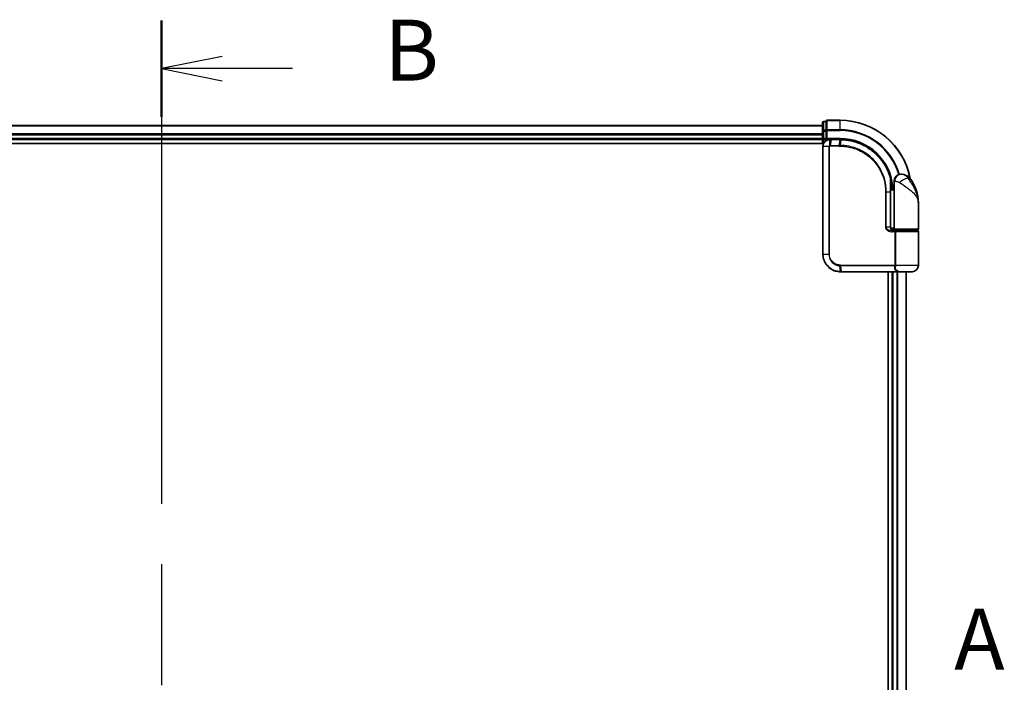
# Model space of a CAD drawing. Units: millimetres. Extents: x 72 to 10679, y 40 to 2007.
# Drawn here: x 2862 to 3145, y 840 to 1031 of the extents above; entities that cross this region are included whole.
import ezdxf

# ---------------------------------------------------------------- set-up
doc = ezdxf.new("R2010")
doc.units = ezdxf.units.MM
doc.header["$LTSCALE"] = 5
doc.linetypes.add('CHAIN', pattern=[0.3543, 0.2362, -0.0295, 0.0591, -0.0295])
for name, color, linetype, lineweight in [('Section Line (ISO)', 7, 'CHAIN', 25), ('Visible (ISO)', 7, 'Continuous', 35), ('Visible Narrow (ISO)', 7, 'Continuous', 25)]:
    doc.layers.add(name, color=color, linetype=linetype, lineweight=lineweight)
doc.styles.add('Note Text (TK)', font='MS PGothic.ttf')

# ---------------------------------------------------------------- blocks, each defined once
blk = doc.blocks.new('2dTransSection0')
at = {"layer": 'Section Line (ISO)', "linetype": 'CHAIN', "ltscale": 16.795908}
blk.add_line((138.122, 149.509), (138.122, 97.952), dxfattribs=at)
at = {"layer": 'Section Line (ISO)', "linetype": 'Continuous', "lineweight": 50}
for p, q in [((138.122, 149.509), (138.122, 145.558)), ((138.122, 101.903), (138.122, 97.952))]:
    blk.add_line(p, q, dxfattribs=at)
at = {"layer": 'Section Line (ISO)', "linetype": 'Continuous'}
for p, q in [((140.622, 148.034), (138.122, 147.534)), ((140.622, 147.534), (138.122, 147.534)), ((138.122, 147.534), (140.622, 147.034)), ((143.499, 147.534), (140.622, 147.534)), ((140.622, 100.428), (138.122, 99.928)), ((140.622, 99.928), (138.122, 99.928)), ((138.122, 99.928), (140.622, 99.428)), ((143.499, 99.928), (140.622, 99.928))]:
    blk.add_line(p, q, dxfattribs=at)
at = {"layer": 'Section Line (ISO)', "char_height": 2.5, "attachment_point": 7, "style": 'Note Text (TK)'}
for insert in [(147.271, 146.262), (147.271, 98.656)]:
    blk.add_mtext('B', dxfattribs=dict(at, insert=insert))
blk = doc.blocks.new('2dTransSection1')
at = {"layer": 'Section Line (ISO)', "insert": (170.661, 122.089), "char_height": 2.5, "attachment_point": 7, "style": 'Note Text (TK)'}
blk.add_mtext('A', dxfattribs=at)

msp = doc.modelspace()

# ---------------------------------------------------------------- linework, layer by layer
at = {"layer": 'Visible (ISO)'}
for p, q in [((3093.8571, 1001.5952), (3093.1571, 1001.5952)), ((3093.8571, 1001.5952), (3093.8571, 1001.524)), ((3093.8571, 999.0462), (3093.8571, 1001.524)), ((3097.8571, 1001.8952), (3094.1571, 1001.8952)), ((3092.8571, 1000.3952), (2712.8571, 1000.3952)), ((3092.8571, 1001.2952), (3092.8571, 998.8174)), ((3092.8571, 998.8174), (3092.8571, 996.6952)), ((3093.8571, 999.0462), (3093.8571, 998.9563)), ((3093.8571, 998.9563), (3093.8571, 998.8174)), ((3093.8571, 996.6952), (3093.8571, 998.8174)), ((2712.8571, 996.3952), (3092.8571, 996.3952)), ((3092.8571, 996.6952), (3092.8571, 996.3952)), ((3092.8571, 996.3952), (3092.8571, 995.1952)), ((3093.1571, 996.3952), (3093.8571, 996.3952)), ((3093.8571, 996.3952), (3094.1571, 996.6952)), ((3093.8571, 996.6952), (3093.8571, 996.3952)), ((3093.8571, 996.3952), (3094.9571, 996.3952)), ((3094.9959, 996.3952), (3094.9571, 996.3952)), ((3095.3223, 996.3952), (3094.9959, 996.3952)), ((3095.3223, 996.3952), (3097.8571, 996.3952)), ((2707.8571, 995.1952), (3093.1241, 995.1952)), ((3092.9571, 994.3952), (3092.9571, 963.3952)), ((3115.3571, 986.3952), (3115.4631, 986.3952)), ((3115.4631, 986.3952), (3115.5347, 986.3952)), ((3112.3672, 983.1952), (3112.4063, 983.1952)), ((3113.3571, 982.3952), (3112.3725, 982.3952)), ((3112.3745, 981.8952), (3113.3571, 981.8952)), ((3113.3571, 982.3952), (3113.3571, 984.3952)), ((3113.3571, 970.6952), (3113.3571, 982.3952)), ((3112.3752, 971.1952), (3112.3752, 981.3952)), ((3120.3571, 970.6952), (3120.3571, 978.1452)), ((3113.3571, 970.8952), (3112.4235, 970.8952)), ((3112.7993, 970.3952), (3113.6571, 970.3952)), ((3112.8571, 970.3952), (3112.8571, 970.3576)), ((3120.0571, 970.3952), (3113.6571, 970.3952)), ((3113.8571, 970.1952), (3113.8571, 970.3952)), ((3119.8571, 970.1952), (3119.8571, 970.3952)), ((3112.8148, 970.1952), (3113.9955, 970.1952)), ((3113.9955, 970.1952), (3120.0571, 970.1952)), ((3120.3571, 960.1952), (3120.3571, 969.8952)), ((3097.9571, 958.3952), (3097.9807, 958.3952)), ((3097.9807, 958.3952), (3098.238, 958.3952)), ((3114.2835, 958.3952), (3098.238, 958.3952)), ((3111.6571, 958.3952), (3111.6571, 744.3952)), ((3112.8571, 958.3952), (3112.8571, 744.3952)), ((3114.2835, 958.3952), (3115.1571, 958.3952)), ((3118.5571, 958.3952), (3115.1571, 958.3952)), ((3116.8571, 744.3952), (3116.8571, 958.3952))]:
    msp.add_line(p, q, dxfattribs=at)
for centre, radius, start, end in [((3093.1571, 1001.2952), 0.3, 90, 180), ((3094.1571, 1001.5952), 0.3, 90, 180), ((3097.8571, 981.3952), 20.5, 10.359256, 90), ((3093.1571, 996.6952), 0.3, 180, 270), ((3115.3571, 984.3952), 2, 90, 180), ((3115.5347, 983.3952), 3, 38.286899, 90), ((3108.8839, 978.1452), 11.4732, 0, 38.286899), ((3112.4063, 983.4952), 0.3, 270, 8.213211), ((3097.8571, 981.3952), 15, 3.822554, 8.213211), ((3113.6571, 970.6952), 0.3, 180, 270), ((3120.0571, 970.6952), 0.3, 270, 0), ((3120.0571, 969.8952), 0.3, 0, 90), ((3118.5571, 960.1952), 1.8, 270, 0), ((3115.1571, 960.1952), 1.8, 260.586956, 270)]:
    msp.add_arc(centre, radius, start, end, dxfattribs=at)
for points, knots in [([(3094.9571, 996.3952), (3094.8181, 996.3952), (3094.679, 996.3807), (3094.1529, 996.2693), (3093.7872, 996.0667), (3093.2951, 995.5501), (3093.1333, 995.2736), (3092.9861, 994.787), (3092.9571, 994.5911), (3092.9571, 994.3952)], [0, 0, 0, 0, 0.03629986, 0.03629986, 0.140197846, 0.140197846, 0.220119373, 0.220119373, 0.270070328, 0.270070328, 0.270070328, 0.270070328]), ([(3097.8763, 996.3952), (3097.8731, 996.3952), (3097.8699, 996.3952), (3097.8635, 996.3952), (3097.8603, 996.3952), (3097.8571, 996.3952)], [0, 0, 0, 0, 0.00095182673, 0.00095182673, 0.00190365346, 0.00190365346, 0.00190365346, 0.00190365346]), ([(3098.143, 996.3925), (3098.0985, 996.3933), (3098.0541, 996.394), (3097.9652, 996.3949), (3097.9207, 996.3951), (3097.8763, 996.3952)], [0.0000020884, 0.0000020884, 0.0000020884, 0.0000020884, 0.0132211098, 0.0132211098, 0.0264409742, 0.0264409742, 0.0264409742, 0.0264409742]), ([(3112.3473, 985.2726), (3112.0973, 986.2067), (3111.7568, 987.1166), (3110.6522, 989.3751), (3109.756, 990.6587), (3107.2929, 993.2279), (3105.6043, 994.3957), (3101.9799, 995.9466), (3100.0584, 996.356), (3098.143, 996.3925)], [0, 0, 0, 0, 0.28433461, 0.28433461, 0.73927, 0.73927, 1.33068599, 1.33068599, 1.90032242, 1.90032242, 1.90032242, 1.90032242]), ([(3112.7033, 983.5381), (3112.6656, 983.7986), (3112.6221, 984.0506), (3112.5025, 984.6597), (3112.4189, 984.9987), (3112.3592, 985.2284), (3112.3493, 985.2651), (3112.3473, 985.2726)], [-0.354606802, -0.354606802, -0.354606802, -0.354606802, -0.272511339, -0.272511339, -0.141158597, -0.141158597, -0.094621819, -0.094621819, -0.094621819, -0.094621819]), ([(3112.3752, 981.3952), (3112.3752, 981.6348), (3112.3747, 981.8744), (3112.3729, 982.3531), (3112.3715, 982.5921), (3112.3683, 983.0689), (3112.3664, 983.3067), (3112.3627, 983.7805), (3112.3609, 984.0164), (3112.3581, 984.4858), (3112.3571, 984.7192), (3112.3571, 984.9509)], [0, 0, 0, 0, 0.071766583, 0.071766583, 0.143533166, 0.143533166, 0.215299749, 0.215299749, 0.287066332, 0.287066332, 0.358832916, 0.358832916, 0.358832916, 0.358832916]), ([(3113.4601, 970.1952), (3113.3475, 970.1952), (3113.2361, 970.2101), (3113.0241, 970.2698), (3112.9237, 970.3143), (3112.7408, 970.4319), (3112.6589, 970.5047), (3112.5247, 970.6707), (3112.4711, 970.7643), (3112.4012, 970.9538), (3112.3812, 971.0509), (3112.3756, 971.1637), (3112.3752, 971.1794), (3112.3752, 971.1952)], [-0.215423171, -0.215423171, -0.215423171, -0.215423171, -0.172338537, -0.172338537, -0.129253902, -0.129253902, -0.086169268, -0.086169268, -0.04430497, -0.04430497, -0.006209349, -0.006209349, 0, 0, 0, 0]), ([(3092.9571, 963.3952), (3092.9571, 963.0713), (3092.9887, 962.7474), (3093.1511, 961.9219), (3093.3305, 961.4304), (3093.9035, 960.3922), (3094.3454, 959.874), (3095.5497, 958.9283), (3096.3684, 958.5763), (3097.4657, 958.4134), (3097.7113, 958.3952), (3097.9571, 958.3952)], [0, 0, 0, 0, 0.0913307, 0.0913307, 0.23745982, 0.23745982, 0.427427676, 0.427427676, 0.674385889, 0.674385889, 0.744570863, 0.744570863, 0.744570863, 0.744570863])]:
    msp.add_open_spline(points, degree=3, knots=knots, dxfattribs=at)
at = {"layer": 'Visible Narrow (ISO)'}
for p, q in [((3093.1571, 1001.5952), (3093.1571, 1001.524)), ((3093.1571, 999.0462), (3093.1571, 1001.524)), ((3093.1571, 1001.524), (3093.8571, 1001.524)), ((3094.1571, 1001.8952), (3094.1571, 1001.824)), ((3094.1571, 999.1851), (3094.1571, 1001.824)), ((3094.1571, 1001.824), (3097.8571, 1001.824)), ((3097.8571, 1001.824), (3097.8571, 1001.8952)), ((3097.8571, 999.1851), (3097.8571, 1001.824)), ((2712.8571, 1000.3257), (3092.8571, 1000.3257)), ((3092.8571, 998.8174), (3093.1571, 998.8174)), ((3093.1571, 999.0462), (3093.1571, 998.8174)), ((3093.8571, 999.0462), (3093.1571, 999.0462)), ((3093.1571, 996.6952), (3093.1571, 998.8174)), ((3093.1571, 998.8174), (3093.8571, 998.8174)), ((3093.8571, 998.9563), (3094.1571, 998.9563)), ((3094.1571, 999.1851), (3094.1571, 998.9563)), ((3097.8571, 999.1851), (3094.1571, 999.1851)), ((3094.1571, 996.6952), (3094.1571, 998.9563)), ((3094.1571, 998.9563), (3097.8571, 998.9563)), ((3097.8571, 999.1851), (3097.8571, 998.9563)), ((3092.8571, 997.9852), (2712.8571, 997.9852)), ((2712.8571, 997.7547), (3092.8571, 997.7547)), ((3092.8571, 996.6952), (2712.8571, 996.6952)), ((3092.8571, 996.6952), (3093.1571, 996.6952)), ((3093.8571, 996.6952), (3093.1571, 996.6952)), ((3093.1571, 996.3952), (3093.1571, 996.6952)), ((3093.1571, 995.267), (3093.1571, 996.3952)), ((3097.8571, 996.6952), (3094.1571, 996.6952)), ((3094.9133, 994.6776), (3094.9549, 996.3071)), ((3095.282, 996.3073), (3094.9738, 994.6831)), ((3097.8249, 996.3073), (3095.282, 996.3073)), ((3097.5978, 994.6831), (3097.8438, 996.3073)), ((3097.8571, 996.6952), (3097.8571, 996.3952)), ((3098.1095, 996.3048), (3097.8701, 994.6831)), ((3093.0241, 994.3952), (3092.9571, 994.3952)), ((3094.6499, 994.3952), (3093.0241, 994.3952)), ((3093.0241, 963.3952), (3093.0241, 994.3952)), ((3094.6499, 994.3952), (3094.6499, 963.3952)), ((3094.6499, 994.3952), (3094.8254, 994.3952)), ((3094.8254, 963.3952), (3094.8254, 994.3952)), ((3097.5845, 994.4709), (3094.9571, 994.4709)), ((3094.9738, 994.6831), (3097.5978, 994.6831)), ((3117.8894, 985.254), (3117.4608, 985.254)), ((3112.6845, 983.4952), (3112.3649, 983.4952)), ((3113.6044, 984.3952), (3113.3571, 984.3952)), ((3111.1436, 981.3952), (3110.9384, 981.3952)), ((3110.9384, 981.3952), (3110.9384, 971.1952)), ((3111.1436, 971.1952), (3111.1436, 981.3952)), ((3111.1436, 981.3952), (3112.2934, 981.3952)), ((3112.2934, 981.3952), (3112.3752, 981.3952)), ((3112.2934, 981.3952), (3112.2934, 971.1952)), ((3111.1436, 971.1952), (3110.9384, 971.1952)), ((3112.2934, 971.1952), (3111.1436, 971.1952)), ((3112.2934, 971.1952), (3112.3752, 971.1952)), ((3113.1571, 970.2327), (3113.1571, 970.3952)), ((3113.3571, 970.6952), (3120.3571, 970.6952)), ((3113.6408, 969.8952), (3112.8362, 969.8952)), ((3113.9177, 969.8952), (3113.6408, 969.8952)), ((3113.6408, 969.8952), (3113.6408, 960.3195)), ((3120.3571, 969.8952), (3113.9177, 969.8952)), ((3113.9177, 960.3195), (3113.9177, 969.8952)), ((3093.0241, 963.3952), (3092.9571, 963.3952)), ((3094.6499, 963.3952), (3093.0241, 963.3952)), ((3094.6499, 963.3952), (3094.8254, 963.3952)), ((3097.9486, 958.4834), (3097.791, 960.1122)), ((3097.9571, 960.3195), (3113.6408, 960.3195)), ((3113.5696, 960.1073), (3097.9699, 960.1073)), ((3097.9699, 960.1073), (3098.207, 958.4831)), ((3113.9177, 960.3195), (3113.6408, 960.3195)), ((3120.3571, 960.1952), (3113.9103, 960.1952)), ((3098.207, 958.4831), (3114.3036, 958.4831)), ((3113.1571, 744.3952), (3113.1571, 958.3952)), ((3114.2166, 958.3952), (3114.2166, 744.3952)), ((3114.4471, 744.3952), (3114.4471, 958.3952)), ((3116.7876, 958.3952), (3116.7876, 744.3952))]:
    msp.add_line(p, q, dxfattribs=at)
for radius, start in [(20.4288, 10.750173), (17.7899, 16.177687), (17.5611, 16.189871), (15.3, 3.747494)]:
    msp.add_arc((3097.8571, 981.3952), radius, start, 90, dxfattribs=at)
for centre, major_axis, ratio, start_param, end_param in [((3093.1571, 1001.2952), (-0.3, 0), 0.76250914, 4.71238898, 6.28318531), ((3094.1571, 1001.5952), (-0.3, 0), 0.76250914, 4.71238898, 6.28318531), ((3093.1571, 998.8174), (-0.3, 0), 0.76250914, 4.71238898, 6.28318531), ((3094.1571, 998.9563), (-0.3, 0), 0.76250914, 4.71238898, 6.28318531), ((3094.9571, 996.0952), (0, 0.3), 0.21466515, 0, 0.78904894), ((3094.9959, 996.0952), (0, 0.3), 0.19312066, 0, 0.78662336), ((3095.3223, 996.0952), (0, 0.3), 0.18978102, 0, 0.78539816), ((3097.8571, 996.0952), (0, 0.3), 0.15170692, 0, 0.78539816), ((3097.8759, 996.0952), (0.0004, 0.3), 0.15267437, 0, 0.78559277), ((3098.1373, 996.0925), (0.0057, 0.2999), 0.14954447, 0, 0.78748849), ((3094.9795, 994.4687), (-0.0379, 0.2976), 0.18881857, 0.7688318, 1.54676941), ((3095.014, 994.4709), (0, 0.3), 0.18978102, 0.78539816, 1.57079633), ((3097.63, 994.4709), (0, 0.3), 0.15142429, 0.78539816, 1.57079633), ((3097.9012, 994.4708), (0.0003, 0.3), 0.14744777, 0.78487034, 1.57092093), ((3112.0575, 985.1951), (0.2898, 0.0775), 0.01645502, 5.52267696, 6.28318531), ((3112.0575, 985.1951), (0.3, -0.001), 0.25089955, 0.01312965, 0.79229995), ((3112.0575, 985.1951), (0.2898, 0.0775), 0.99879331, 6.02142038, 6.28318531), ((3115.4631, 984.3952), (0, 2), 0.92935355, 0, 1.57079633), ((3116.0394, 984.0148), (1.663, 1.1111), 0.33974228, 0.36212423, 2.04120597), ((3112.4063, 983.4952), (0, -0.3), 0.92724442, 0, 1.57079633), ((3112.4063, 983.4952), (0.2969, 0.0429), 0.33349685, 5.87472625, 6.28318531), ((3112.8148, 969.8952), (0, 0.3), 0.07122749, 4.71238898, 6.28318531), ((3097.8329, 960.3237), (-0.0151, -0.2996), 0.14826546, 4.71984292, 5.50328036), ((3098.0009, 960.3195), (0, -0.3), 0.1459854, 4.71238898, 5.49778714), ((3113.587, 959.8952), (-0.279, 0.1103), 0.67015071, 3.87317624, 5.03163055), ((3113.6577, 960.1952), (-0.2975, 0.0385), 0.19613064, 3.72426563, 4.81954946), ((3097.9571, 958.6952), (0, -0.3), 0.15663306, 5.49601032, 6.28318531), ((3097.9807, 958.6952), (0, -0.3), 0.15139972, 5.49641734, 6.28318531), ((3098.238, 958.6952), (0, -0.3), 0.1459854, 5.49778714, 6.28318531), ((3114.2835, 958.6952), (0, -0.3), 0.09502504, 0, 0.78539818)]:
    msp.add_ellipse(centre, major_axis=major_axis, ratio=ratio, start_param=start_param, end_param=end_param, dxfattribs=at)
for points, knots in [([(3093.0241, 994.3952), (3093.0241, 994.5807), (3093.0514, 994.7662), (3093.1895, 995.2274), (3093.3413, 995.4899), (3093.804, 995.9823), (3094.1483, 996.1776), (3094.6469, 996.2893), (3094.779, 996.3048), (3094.9114, 996.3066)], [-0.270070328, -0.270070328, -0.270070328, -0.270070328, -0.220119373, -0.220119373, -0.140197846, -0.140197846, -0.03629986, -0.03629986, 0, 0, 0, 0]), ([(3094.9114, 996.3066), (3094.9186, 996.3066), (3094.9259, 996.3067), (3094.9403, 996.3069), (3094.9476, 996.307), (3094.9549, 996.3071)], [-0.00396002175, -0.00396002175, -0.00396002175, -0.00396002175, -0.00198001088, -0.00198001088, 0, 0, 0, 0]), ([(3094.9549, 996.3071), (3095.0103, 996.3071), (3095.0658, 996.3072), (3095.1749, 996.3073), (3095.2285, 996.3073), (3095.282, 996.3073)], [-0.0332621899, -0.0332621899, -0.0332621899, -0.0332621899, -0.0162975222, -0.0162975222, 0, 0, 0, 0]), ([(3097.8249, 996.3073), (3097.8281, 996.3073), (3097.8312, 996.3073), (3097.8375, 996.3073), (3097.8407, 996.3073), (3097.8438, 996.3073)], [-0.00190365346, -0.00190365346, -0.00190365346, -0.00190365346, -0.00095182673, -0.00095182673, 0, 0, 0, 0]), ([(3097.8438, 996.3073), (3097.8881, 996.3073), (3097.9323, 996.307), (3098.0209, 996.3062), (3098.0652, 996.3056), (3098.1095, 996.3048)], [-0.0264409742, -0.0264409742, -0.0264409742, -0.0264409742, -0.0132211098, -0.0132211098, 0, 0, 0, 0]), ([(3098.1095, 996.3048), (3100.0196, 996.2706), (3101.9369, 995.8643), (3105.5523, 994.3214), (3107.2358, 993.1587), (3109.6896, 990.6025), (3110.5818, 989.3259), (3111.6809, 987.0806), (3112.0197, 986.1763), (3112.2683, 985.248)], [-1.90032242, -1.90032242, -1.90032242, -1.90032242, -1.33068599, -1.33068599, -0.73927, -0.73927, -0.28433461, -0.28433461, 0, 0, 0, 0]), ([(3094.9133, 994.6776), (3094.8951, 994.6743), (3094.8772, 994.6696), (3094.84, 994.6565), (3094.8208, 994.6479), (3094.79, 994.6303), (3094.7779, 994.6224), (3094.7542, 994.6045), (3094.7426, 994.5945), (3094.7192, 994.5709), (3094.7074, 994.5571), (3094.6882, 994.5288), (3094.6809, 994.5164), (3094.6671, 994.4868), (3094.6604, 994.4699), (3094.6522, 994.4316), (3094.6499, 994.4137), (3094.6499, 994.3952)], [-0.0130654112, -0.0130654112, -0.0130654112, -0.0130654112, -0.0107477423, -0.0107477423, -0.0081464265, -0.0081464265, -0.0064460604, -0.0064460604, -0.0047560594, -0.0047560594, -0.0029607108, -0.0029607108, -0.0018023656, -0.0018023656, -0.0006932175, -0.0006932175, 0, 0, 0, 0]), ([(3094.8254, 994.3952), (3094.8254, 994.3975), (3094.8257, 994.3998), (3094.8271, 994.4057), (3094.8284, 994.4092), (3094.8318, 994.4159), (3094.8339, 994.4192), (3094.8398, 994.4272), (3094.8438, 994.4316), (3094.8523, 994.4394), (3094.8568, 994.4429), (3094.8661, 994.4493), (3094.871, 994.4521), (3094.8836, 994.4585), (3094.8917, 994.4617), (3094.9074, 994.4662), (3094.9149, 994.4678), (3094.9225, 994.4687)], [0, 0, 0, 0, 0.0006932175, 0.0006932175, 0.0018023656, 0.0018023656, 0.0029607108, 0.0029607108, 0.0047560594, 0.0047560594, 0.0064460604, 0.0064460604, 0.0081464265, 0.0081464265, 0.0107477423, 0.0107477423, 0.0130654112, 0.0130654112, 0.0130654112, 0.0130654112]), ([(3094.9738, 994.6831), (3094.9636, 994.6831), (3094.9534, 994.6826), (3094.9331, 994.6808), (3094.9231, 994.6794), (3094.9133, 994.6776)], [-0.00352248536, -0.00352248536, -0.00352248536, -0.00352248536, -0.00176124268, -0.00176124268, 0, 0, 0, 0]), ([(3094.9225, 994.4687), (3094.9282, 994.4695), (3094.934, 994.47), (3094.9455, 994.4707), (3094.9513, 994.4709), (3094.9571, 994.4709)], [0, 0, 0, 0, 0.00176124268, 0.00176124268, 0.00352248536, 0.00352248536, 0.00352248536, 0.00352248536]), ([(3097.5845, 994.4709), (3097.6299, 994.4709), (3097.6753, 994.4709), (3097.7661, 994.4709), (3097.8115, 994.4709), (3097.8569, 994.4708)], [0, 0, 0, 0, 0.013713761, 0.013713761, 0.0274275021, 0.0274275021, 0.0274275021, 0.0274275021]), ([(3097.8701, 994.6831), (3097.8247, 994.6831), (3097.7793, 994.6831), (3097.6886, 994.6831), (3097.6432, 994.6831), (3097.5978, 994.6831)], [-0.0274275021, -0.0274275021, -0.0274275021, -0.0274275021, -0.013713761, -0.013713761, 0, 0, 0, 0]), ([(3097.8569, 994.4708), (3098.7018, 994.47), (3099.5491, 994.3875), (3101.7151, 993.9604), (3103.0108, 993.4873), (3105.6694, 992.0112), (3106.9773, 990.9115), (3109.1728, 988.1954), (3110.0152, 986.5444), (3110.7864, 983.6869), (3110.9384, 982.5411), (3110.9384, 981.3952)], [0.00000222, 0.00000222, 0.00000222, 0.00000222, 0.25514368, 0.25514368, 0.66337358, 0.66337358, 1.16534336, 1.16534336, 1.70924797, 1.70924797, 2.0530218, 2.0530218, 2.0530218, 2.0530218]), ([(3111.1436, 981.3952), (3111.1436, 982.5594), (3110.9897, 983.7236), (3110.2083, 986.6271), (3109.3547, 988.3052), (3107.1282, 991.0669), (3105.8012, 992.1855), (3103.1023, 993.6866), (3101.7866, 994.1674), (3099.5875, 994.6001), (3098.7274, 994.6833), (3097.8701, 994.6831)], [-2.0530218, -2.0530218, -2.0530218, -2.0530218, -1.70924797, -1.70924797, -1.16534336, -1.16534336, -0.66337358, -0.66337358, -0.25514368, -0.25514368, 0, 0, 0, 0]), ([(3112.2683, 985.248), (3112.2686, 984.6204), (3112.2764, 983.9816), (3112.2888, 982.6937), (3112.2934, 982.0444), (3112.2934, 981.3952)], [-0.384000488, -0.384000488, -0.384000488, -0.384000488, -0.192000244, -0.192000244, 0, 0, 0, 0]), ([(3112.3575, 985.1951), (3112.3593, 985.1877), (3112.3684, 985.1517), (3112.4232, 984.9266), (3112.5001, 984.5944), (3112.61, 983.9975), (3112.65, 983.7505), (3112.6845, 983.4952)], [0.094621819, 0.094621819, 0.094621819, 0.094621819, 0.141158597, 0.141158597, 0.272511339, 0.272511339, 0.354606802, 0.354606802, 0.354606802, 0.354606802]), ([(3117.4608, 985.254), (3117.3643, 985.3936), (3117.258, 985.523), (3116.9631, 985.8266), (3116.7636, 985.9803), (3116.3236, 986.2328), (3116.0833, 986.3152), (3115.7189, 986.3854), (3115.5817, 986.3952), (3115.4631, 986.3952)], [0, 0, 0, 0, 0.017857403, 0.017857403, 0.046429247, 0.046429247, 0.080268089, 0.080268089, 0.103735498, 0.103735498, 0.103735498, 0.103735498]), ([(3120.3571, 978.1452), (3120.3571, 978.6995), (3120.2962, 979.2574), (3120.0458, 980.4216), (3119.8446, 981.0272), (3119.4201, 982.0075), (3119.234, 982.382), (3119.0318, 982.7512), (3118.8436, 983.0951), (3118.6382, 983.4397), (3118.1049, 984.2897), (3117.7668, 984.7875), (3117.4608, 985.254)], [-1.708059124, -1.708059124, -1.708059124, -1.708059124, -1.556013547, -1.556013547, -1.388876366, -1.388876366, -1.284415628, -1.284415628, -1.284415628, -1.18712019, -1.18712019, -1.040083918, -1.040083918, -1.040083918, -1.040083918]), ([(3113.6044, 984.3952), (3113.6718, 984.3952), (3113.7525, 984.3919), (3113.9779, 984.3685), (3114.1353, 984.3411), (3114.4384, 984.2569), (3114.5813, 984.2057), (3114.7974, 984.1045), (3114.8766, 984.0613), (3114.9492, 984.0148)], [-0.103735498, -0.103735498, -0.103735498, -0.103735498, -0.080268089, -0.080268089, -0.046429247, -0.046429247, -0.017857403, -0.017857403, 0, 0, 0, 0]), ([(3114.9492, 984.0148), (3115.5498, 983.6295), (3116.1859, 983.2186), (3117.1825, 982.5168), (3117.5637, 982.2322), (3117.9124, 981.9483), (3118.2869, 981.6434), (3118.6304, 981.3342), (3119.4137, 980.5248), (3119.7841, 980.0248), (3120.2451, 979.0635), (3120.3571, 978.6029), (3120.3571, 978.1452)], [1.040083918, 1.040083918, 1.040083918, 1.040083918, 1.18712019, 1.18712019, 1.284415628, 1.284415628, 1.284415628, 1.388876366, 1.388876366, 1.556013547, 1.556013547, 1.708059124, 1.708059124, 1.708059124, 1.708059124]), ([(3110.9384, 971.1952), (3110.9384, 971.1364), (3110.9442, 971.0776), (3110.9736, 970.9277), (3111.0058, 970.8383), (3111.1056, 970.6462), (3111.1804, 970.5477), (3111.3647, 970.3617), (3111.4773, 970.2775), (3111.7845, 970.0969), (3111.9897, 970.0194), (3112.4085, 969.919), (3112.6225, 969.8952), (3112.8362, 969.8952)], [0, 0, 0, 0, 0.017629961, 0.017629961, 0.045837897, 0.045837897, 0.082508215, 0.082508215, 0.124248398, 0.124248398, 0.189170086, 0.189170086, 0.253166048, 0.253166048, 0.253166048, 0.253166048]), ([(3112.8148, 970.1952), (3112.6263, 970.1952), (3112.4376, 970.2135), (3112.0686, 970.2908), (3111.8879, 970.3504), (3111.6175, 970.4893), (3111.5184, 970.554), (3111.3564, 970.6971), (3111.2906, 970.7729), (3111.2029, 970.9207), (3111.1745, 970.9894), (3111.1487, 971.1048), (3111.1436, 971.15), (3111.1436, 971.1952)], [-0.253166048, -0.253166048, -0.253166048, -0.253166048, -0.189170086, -0.189170086, -0.124248398, -0.124248398, -0.082508215, -0.082508215, -0.045837897, -0.045837897, -0.017629961, -0.017629961, 0, 0, 0, 0]), ([(3112.2934, 971.1952), (3112.2934, 971.1088), (3112.3063, 971.0213), (3112.3717, 970.8041), (3112.4434, 970.6799), (3112.6603, 970.4394), (3112.8216, 970.3361), (3113.1451, 970.2207), (3113.3023, 970.1952), (3113.4601, 970.1952)], [0, 0, 0, 0, 0.033693847, 0.033693847, 0.087604003, 0.087604003, 0.157687206, 0.157687206, 0.215423171, 0.215423171, 0.215423171, 0.215423171]), ([(3113.9955, 970.1952), (3113.9451, 970.1952), (3113.8956, 970.1873), (3113.8071, 970.1556), (3113.7674, 970.1326), (3113.7089, 970.0792), (3113.6874, 970.0517), (3113.6593, 969.9972), (3113.6505, 969.9718), (3113.6424, 969.9288), (3113.6408, 969.9119), (3113.6408, 969.8952)], [-0.102880018, -0.102880018, -0.102880018, -0.102880018, -0.074044525, -0.074044525, -0.046929629, -0.046929629, -0.026072016, -0.026072016, -0.010027698, -0.010027698, 0, 0, 0, 0]), ([(3113.9177, 969.8952), (3113.9177, 969.9119), (3113.918, 969.9288), (3113.9198, 969.9718), (3113.9217, 969.9972), (3113.9278, 970.0517), (3113.9325, 970.0792), (3113.9452, 970.1326), (3113.9538, 970.1556), (3113.9732, 970.1873), (3113.9842, 970.1952), (3113.9955, 970.1952)], [0, 0, 0, 0, 0.010027698, 0.010027698, 0.026072016, 0.026072016, 0.046929629, 0.046929629, 0.074044525, 0.074044525, 0.102880018, 0.102880018, 0.102880018, 0.102880018]), ([(3097.9238, 958.4834), (3097.6818, 958.4843), (3097.4401, 958.5031), (3096.361, 958.6672), (3095.5583, 959.0158), (3094.3797, 959.9463), (3093.948, 960.4549), (3093.3885, 961.4723), (3093.2134, 961.9534), (3093.0549, 962.7614), (3093.0241, 963.0783), (3093.0241, 963.3952)], [-0.744570863, -0.744570863, -0.744570863, -0.744570863, -0.674385889, -0.674385889, -0.427427676, -0.427427676, -0.23745982, -0.23745982, -0.0913307, -0.0913307, 0, 0, 0, 0]), ([(3094.6499, 963.3952), (3094.6499, 962.7655), (3094.8399, 962.1383), (3095.4367, 961.226), (3095.7724, 960.8937), (3096.4589, 960.4499), (3096.7881, 960.3049), (3097.3475, 960.159), (3097.5685, 960.1244), (3097.791, 960.1122)], [-0.472872473, -0.472872473, -0.472872473, -0.472872473, -0.295487885, -0.295487885, -0.164159936, -0.164159936, -0.063138437, -0.063138437, 0, 0, 0, 0]), ([(3097.7884, 960.3237), (3097.5796, 960.3341), (3097.372, 960.3656), (3096.8458, 960.4999), (3096.5355, 960.6345), (3095.8876, 961.0484), (3095.5701, 961.3595), (3095.0053, 962.2149), (3094.8254, 962.8039), (3094.8254, 963.3952)], [0, 0, 0, 0, 0.063138437, 0.063138437, 0.164159936, 0.164159936, 0.295487885, 0.295487885, 0.472872473, 0.472872473, 0.472872473, 0.472872473]), ([(3097.9571, 960.3195), (3097.9291, 960.3195), (3097.9011, 960.3198), (3097.8448, 960.3212), (3097.8166, 960.3223), (3097.7884, 960.3237)], [0, 0, 0, 0, 0.0084562629, 0.0084562629, 0.0169910591, 0.0169910591, 0.0169910591, 0.0169910591]), ([(3097.791, 960.1122), (3097.8209, 960.1106), (3097.8509, 960.1094), (3097.9105, 960.1077), (3097.9402, 960.1073), (3097.9699, 960.1073)], [-0.0169910591, -0.0169910591, -0.0169910591, -0.0169910591, -0.0084562629, -0.0084562629, 0, 0, 0, 0]), ([(3113.5696, 960.1073), (3113.5277, 960.0009), (3113.4994, 959.8924), (3113.4647, 959.6091), (3113.4818, 959.4337), (3113.6153, 959.0502), (3113.7608, 958.848), (3114.067, 958.608), (3114.1797, 958.5396), (3114.3036, 958.4831)], [0, 0, 0, 0, 0.046242434, 0.046242434, 0.120230328, 0.120230328, 0.21641459, 0.21641459, 0.262271201, 0.262271201, 0.262271201, 0.262271201]), ([(3113.6334, 960.2573), (3113.6277, 960.2334), (3113.6205, 960.2101), (3113.6003, 960.1581), (3113.5861, 960.1307), (3113.5696, 960.1073)], [-0.0350983256, -0.0350983256, -0.0350983256, -0.0350983256, -0.0203174121, -0.0203174121, 0, 0, 0, 0]), ([(3113.6408, 960.3195), (3113.6408, 960.309), (3113.6402, 960.2986), (3113.6377, 960.2778), (3113.6358, 960.2675), (3113.6334, 960.2573)], [0, 0, 0, 0, 0.0062711255, 0.0062711255, 0.0125422509, 0.0125422509, 0.0125422509, 0.0125422509]), ([(3114.8632, 958.4196), (3114.5893, 958.4654), (3114.3422, 958.5732), (3113.9805, 958.8586), (3113.8583, 959.032), (3113.7506, 959.3607), (3113.7396, 959.511), (3113.7769, 959.7538), (3113.8044, 959.8469), (3113.844, 959.9381)], [-0.317315327, -0.317315327, -0.317315327, -0.317315327, -0.21641459, -0.21641459, -0.120230328, -0.120230328, -0.046242434, -0.046242434, 0, 0, 0, 0]), ([(3113.844, 959.9381), (3113.8614, 959.9781), (3113.8763, 960.0252), (3113.8973, 960.1142), (3113.9046, 960.1541), (3113.9103, 960.1952)], [0, 0, 0, 0, 0.0203174121, 0.0203174121, 0.0350983256, 0.0350983256, 0.0350983256, 0.0350983256]), ([(3113.9103, 960.1952), (3113.9127, 960.2155), (3113.9146, 960.2361), (3113.917, 960.2777), (3113.9177, 960.2986), (3113.9177, 960.3195)], [-0.0125422509, -0.0125422509, -0.0125422509, -0.0125422509, -0.0062711255, -0.0062711255, 0, 0, 0, 0]), ([(3097.9486, 958.4834), (3097.9444, 958.4834), (3097.9403, 958.4834), (3097.9321, 958.4834), (3097.9279, 958.4834), (3097.9238, 958.4834)], [-0.00239156609, -0.00239156609, -0.00239156609, -0.00239156609, -0.00119578305, -0.00119578305, 0, 0, 0, 0]), ([(3098.207, 958.4831), (3098.164, 958.4831), (3098.1209, 958.4831), (3098.0347, 958.4832), (3097.9916, 958.4833), (3097.9486, 958.4834)], [-0.0260179003, -0.0260179003, -0.0260179003, -0.0260179003, -0.0130089502, -0.0130089502, 0, 0, 0, 0]), ([(3115.1583, 958.3952), (3115.0028, 958.3952), (3114.8509, 958.406), (3114.5659, 958.438), (3114.4298, 958.4595), (3114.3036, 958.4831)], [-0.0897837644, -0.0897837644, -0.0897837644, -0.0897837644, -0.0447458906, -0.0447458906, 0, 0, 0, 0])]:
    msp.add_open_spline(points, degree=3, knots=knots, dxfattribs=at)
msp.add_open_spline([(3112.3571, 984.9509), (3112.3571, 985.0325), (3112.3572, 985.1139), (3112.3575, 985.1951)], degree=3, dxfattribs=at)

# ---------------------------------------------------------------- block references
at = {"layer": 'Section Line (ISO)', "xscale": 7, "yscale": 7, "zscale": 7}
for name in ['2dTransSection0', '2dTransSection1']:
    msp.add_blockref(name, (1936, -16), dxfattribs=at)

doc.saveas('drawing.dxf')
